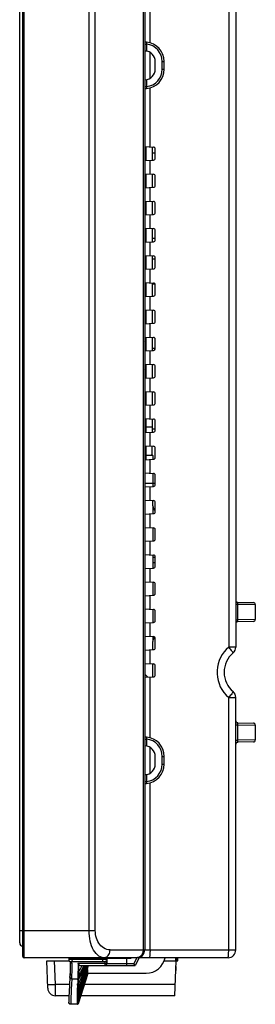
# Model space of a CAD drawing. Units: millimetres. Extents: x 0 to 1189, y 0 to 841.
# Drawn here: x 645 to 675, y 284 to 411 of the extents above; entities that cross this region are included whole.
import ezdxf

# ---------------------------------------------------------------- set-up
doc = ezdxf.new("R2010")
doc.units = ezdxf.units.MM
doc.header["$LTSCALE"] = 65.395
for name, color, linetype in [('00_COMPONENTS', 7, 'CONTINUOUS'), ('3_ALL_AXES', 7, 'CONTINUOUS'), ('7_ALL_FEATURES', 7, 'CONTINUOUS'), ('INLET_BODY_DAC-18C4_34-2_____', 7, 'CONTINUOUS'), ('PCB_PIN_B___', 7, 'CONTINUOUS')]:
    doc.layers.add(name, color=color, linetype=linetype)

msp = doc.modelspace()

# ---------------------------------------------------------------- linework, layer by layer
at = {"layer": '00_COMPONENTS', "color": 7, "linetype": 'Continuous'}
for p, q in [((644.6986, 292.0807), (644.6986, 502.7307)), ((660.8986, 369.3057), (660.7486, 369.4557)), ((660.8986, 365.7557), (660.7486, 365.9057)), ((660.8986, 359.2557), (660.7486, 359.2557)), ((660.8986, 356.0436), (660.8986, 354.2678)), ((660.8986, 355.8557), (660.7486, 355.8557)), ((660.8986, 354.8557), (661.6486, 354.8557)), ((661.6486, 356.0043), (661.6486, 354.8557)), ((661.7986, 354.8057), (661.6486, 354.9557)), ((661.7986, 354.8057), (661.7986, 354.315)), ((661.7986, 352.4964), (661.7986, 350.815)), ((660.7486, 351.2557), (662.0986, 351.2557)), ((661.7986, 348.3057), (661.7986, 347.315)), ((661.7986, 345.4964), (661.7986, 343.815)), ((661.7986, 341.9964), (661.7986, 340.315)), ((662.0486, 341.6557), (661.7986, 341.6557)), ((662.0486, 341.0057), (661.7986, 341.0057)), ((661.7986, 338.4964), (661.7986, 336.815)), ((661.7986, 334.9964), (661.7986, 333.315)), ((661.7986, 331.4964), (661.7986, 330.8557)), ((661.1416, 326.2805), (660.7486, 326.6624)), ((644.6986, 293.6807), (645.0986, 293.6807))]:
    msp.add_line(p, q, dxfattribs=at)
msp.add_arc((645.0986, 292.0807), 0.4, 180, 270, dxfattribs=at)
at = {"layer": '3_ALL_AXES', "color": 7, "linetype": 'Continuous'}
for p, q in [((660.8986, 394.5436), (660.8986, 392.7678)), ((661.6986, 394.5016), (661.6986, 392.8097)), ((660.8986, 391.0436), (660.8986, 389.2678)), ((661.6986, 391.0016), (661.6986, 389.3097)), ((660.8986, 387.5436), (660.8986, 385.7678)), ((661.6986, 387.5016), (661.6986, 385.8097)), ((660.8986, 384.0436), (660.8986, 382.2678)), ((661.6986, 384.0016), (661.6986, 382.3097)), ((660.8986, 380.5436), (660.8986, 378.7678)), ((661.6986, 380.5016), (661.6986, 378.8097)), ((660.8986, 377.0436), (660.8986, 375.2678)), ((661.6986, 377.0016), (661.6986, 375.3097)), ((660.8986, 373.5436), (660.8986, 371.7678)), ((661.6986, 373.5016), (661.6986, 371.8097)), ((660.8986, 370.0436), (660.8986, 368.2678)), ((661.6986, 370.0016), (661.6986, 368.3097)), ((660.8986, 366.5436), (660.8986, 364.7678)), ((661.6986, 366.5016), (661.6986, 364.8097)), ((660.8986, 363.0436), (660.8986, 361.2678)), ((661.6986, 363.0016), (661.6986, 361.3097)), ((660.8986, 359.5436), (660.8986, 357.7678)), ((661.6986, 359.5016), (661.6986, 357.8097)), ((660.8986, 358.5057), (661.6986, 358.5057))]:
    msp.add_line(p, q, dxfattribs=at)
at = {"layer": '7_ALL_FEATURES', "color": 7, "linetype": 'Continuous'}
for p, q in [((645.0986, 290.3307), (645.0986, 504.4807)), ((645.2486, 290.1807), (645.2486, 504.6307)), ((653.6026, 293.6807), (653.6025, 501.0555)), ((654.3988, 293.6807), (654.3988, 501.0178)), ((660.7486, 501.4383), (660.7486, 291.1807)), ((660.5448, 498.7073), (660.5448, 291.1807)), ((661.4333, 407.9062), (661.4333, 497.0803)), ((672.4486, 497.6907), (672.4486, 330.1557)), ((671.5358, 496.1964), (671.5358, 330.1557)), ((660.9759, 407.9953), (660.9784, 407.962)), ((660.7486, 407.7417), (660.9986, 407.7417)), ((660.8186, 406.8539), (660.7486, 406.8575)), ((660.9784, 407.962), (660.9829, 407.9069)), ((660.9986, 407.7417), (660.9986, 406.8323)), ((661.4333, 403.3445), (661.4333, 406.6669)), ((662.0986, 404.5057), (662.0986, 405.5057)), ((662.9986, 404.5057), (662.9986, 405.5057)), ((662.9986, 405.5057), (663.2486, 405.5057)), ((663.2486, 404.5057), (663.2486, 405.5057)), ((662.9986, 404.5057), (663.2486, 404.5057)), ((660.7486, 403.1538), (660.8186, 403.1575)), ((660.9986, 403.179), (660.9986, 402.2696)), ((660.7486, 402.2696), (660.9986, 402.2696)), ((660.9786, 402.0513), (660.9759, 402.016)), ((661.4333, 394.5155), (661.4333, 402.1051)), ((660.7486, 394.5514), (661.8617, 394.4931)), ((662.0986, 393.0679), (662.0986, 394.2434)), ((660.7486, 392.7599), (661.8617, 392.8183)), ((661.4333, 391.0155), (661.4333, 392.7958)), ((661.6986, 393.7557), (662.0986, 393.7557)), ((660.7486, 391.0514), (661.8617, 390.9931)), ((662.0986, 389.5679), (662.0986, 390.7434)), ((660.7486, 389.2599), (661.8617, 389.3183)), ((661.4333, 387.5155), (661.4333, 389.2958)), ((660.8986, 386.7807), (660.7486, 386.7807)), ((660.7486, 387.5514), (661.8617, 387.4931)), ((662.0986, 386.0679), (662.0986, 387.2434)), ((660.7486, 385.7599), (661.8617, 385.8183)), ((661.4333, 384.0155), (661.4333, 385.7958)), ((660.8986, 383.9707), (660.7486, 384.0217)), ((660.7486, 383.9845), (660.8986, 383.9354)), ((660.7486, 384.0514), (661.8617, 383.9931)), ((660.8986, 383.1609), (660.7486, 383.1609)), ((660.7486, 383.1476), (660.8417, 383.147)), ((660.8417, 382.747), (660.7486, 382.7476)), ((660.8417, 383.147), (660.8986, 383.1468)), ((660.8417, 383.147), (660.8417, 382.747)), ((660.8986, 382.7468), (660.8417, 382.747)), ((661.6986, 382.7557), (662.0986, 382.7557)), ((662.0986, 382.5679), (662.0986, 383.7434)), ((660.7486, 382.2599), (661.8617, 382.3183)), ((661.4333, 380.5155), (661.4333, 382.2958)), ((660.7486, 380.5514), (661.8617, 380.4931)), ((661.6986, 380.1307), (662.0986, 380.1307)), ((662.0986, 379.0679), (662.0986, 380.2434)), ((660.7486, 378.7599), (661.8617, 378.8183)), ((661.4333, 377.0155), (661.4333, 378.7958)), ((660.7486, 377.0514), (661.8617, 376.9931)), ((661.6986, 376.8807), (662.0561, 376.8807)), ((662.0986, 375.5679), (662.0986, 376.7434)), ((660.7486, 375.2599), (661.8617, 375.3183)), ((661.4333, 373.5155), (661.4333, 375.2958)), ((660.8986, 372.7307), (660.7486, 372.7307)), ((660.7486, 373.5514), (661.8617, 373.4931)), ((662.0986, 372.0679), (662.0986, 373.2434)), ((660.7486, 371.7599), (661.8617, 371.8183)), ((661.4333, 370.0155), (661.4333, 371.7958)), ((660.7486, 370.0514), (661.8617, 369.9931)), ((662.0986, 368.5679), (662.0986, 369.7434)), ((660.7486, 368.2599), (661.8617, 368.3183)), ((661.4333, 366.5155), (661.4333, 368.2958)), ((661.6986, 368.6307), (662.0986, 368.6307)), ((661.9986, 368.6307), (661.9986, 368.3694)), ((660.8986, 366.4882), (660.7486, 366.4882)), ((660.8986, 366.3432), (660.7486, 366.3432)), ((660.7486, 366.5514), (661.8617, 366.4931)), ((662.0986, 365.0679), (662.0986, 366.2434)), ((660.7486, 364.7599), (661.8617, 364.8183)), ((661.4333, 363.0155), (661.4333, 364.7958)), ((660.7486, 363.0514), (661.8617, 362.9931)), ((661.6986, 362.9807), (661.9246, 362.9807)), ((662.0986, 361.5679), (662.0986, 362.7434)), ((660.7486, 361.2599), (661.8617, 361.3183)), ((661.4333, 359.5155), (661.4333, 361.2958)), ((660.7486, 359.5514), (661.8617, 359.4931)), ((662.0986, 358.0679), (662.0986, 359.2434)), ((660.7486, 357.7599), (661.8617, 357.8183)), ((661.4333, 356.0155), (661.4333, 357.7958)), ((660.7486, 356.0514), (661.8617, 355.9931)), ((662.0986, 354.5679), (662.0986, 355.7434)), ((660.7486, 354.2599), (661.8617, 354.3183)), ((661.4333, 352.5155), (661.4333, 354.2958)), ((660.7486, 352.5514), (661.8617, 352.4931)), ((662.0986, 351.0679), (662.0986, 352.2434)), ((660.7486, 350.7599), (661.8617, 350.8183)), ((661.4333, 349.0155), (661.4333, 350.7958)), ((660.7486, 349.0514), (661.8617, 348.9931)), ((661.7986, 348.3057), (661.7986, 348.9964)), ((662.0986, 347.5679), (662.0986, 348.7434)), ((660.7486, 347.2599), (661.8617, 347.3183)), ((661.4333, 345.5155), (661.4333, 347.2958)), ((660.7486, 345.5514), (661.8617, 345.4931)), ((662.0486, 345.3931), (662.0486, 343.9182)), ((662.0986, 344.0679), (662.0986, 345.2434)), ((660.7486, 343.7599), (661.8617, 343.8183)), ((661.4333, 342.0155), (661.4333, 343.7958)), ((660.7486, 342.0514), (661.8617, 341.9931)), ((662.0486, 341.8931), (662.0486, 340.4182)), ((662.0986, 340.5679), (662.0986, 341.7434)), ((660.7486, 340.2599), (661.8617, 340.3183)), ((661.4333, 338.5155), (661.4333, 340.2958)), ((660.7486, 338.5514), (661.8617, 338.4931)), ((662.0486, 338.3931), (662.0486, 336.9182)), ((662.0986, 337.0679), (662.0986, 338.2434)), ((660.7486, 336.7599), (661.8617, 336.8183)), ((661.4333, 335.0155), (661.4333, 336.7958)), ((672.6943, 335.9014), (674.703, 335.8663)), ((660.7486, 335.0514), (661.8617, 334.9931)), ((662.0486, 334.8931), (662.0486, 333.4182)), ((662.0986, 333.5679), (662.0986, 334.7434)), ((672.4486, 335.6521), (672.6759, 335.6521)), ((672.6759, 335.6521), (674.9486, 335.6164)), ((672.6759, 335.6521), (672.6759, 333.6593)), ((674.9486, 335.6164), (674.9486, 333.695)), ((660.7486, 333.2599), (661.8617, 333.3183)), ((661.4333, 331.5155), (661.4333, 333.2958)), ((672.4486, 333.6593), (672.6759, 333.6593)), ((674.9486, 333.695), (672.6759, 333.6593)), ((674.703, 333.445), (672.6943, 333.41)), ((660.7486, 331.5514), (661.8617, 331.4931)), ((661.7986, 329.815), (661.7986, 330.8557)), ((662.0986, 330.0679), (662.0986, 331.2434)), ((660.7486, 329.7599), (661.8617, 329.8183)), ((661.4333, 328.0155), (661.4333, 329.7958)), ((672.4486, 330.1557), (671.5358, 330.1557)), ((660.7486, 328.0514), (661.8617, 327.9931)), ((661.7986, 326.315), (661.7986, 327.9964)), ((662.0986, 326.5679), (662.0986, 327.7434)), ((660.7486, 326.2599), (661.8617, 326.3183)), ((661.4333, 318.4812), (661.4333, 326.2958)), ((671.5358, 323.6557), (672.4486, 323.6557)), ((671.5358, 291.1807), (671.5358, 323.6557)), ((672.4486, 291.1807), (672.4486, 323.6557)), ((672.4486, 320.1521), (672.6759, 320.1521)), ((672.6759, 320.1521), (674.9486, 320.1164)), ((672.6759, 320.1521), (672.6759, 318.1593)), ((672.6943, 320.4014), (674.703, 320.3663)), ((674.9486, 320.1164), (674.9486, 318.195)), ((660.7486, 318.3167), (660.9986, 318.3167)), ((660.9759, 318.5703), (660.9784, 318.537)), ((660.9784, 318.537), (660.9829, 318.4819)), ((660.9986, 318.3167), (660.9986, 317.4073)), ((672.4486, 318.1593), (672.6759, 318.1593)), ((674.9486, 318.195), (672.6759, 318.1593)), ((660.8186, 317.4289), (660.7486, 317.4325)), ((661.4333, 313.9195), (661.4333, 317.2419)), ((674.703, 317.945), (672.6943, 317.91)), ((662.0986, 315.0807), (662.0986, 316.0807)), ((662.9986, 316.0807), (663.2486, 316.0807)), ((662.9986, 315.0807), (662.9986, 316.0807)), ((663.2486, 315.0807), (663.2486, 316.0807)), ((662.9986, 315.0807), (663.2486, 315.0807)), ((660.7486, 313.7288), (660.8186, 313.7325)), ((660.9986, 313.754), (660.9986, 312.8446)), ((660.7486, 312.8446), (660.9986, 312.8446)), ((660.9786, 312.6263), (660.9759, 312.591)), ((661.4333, 291.1807), (661.4333, 312.6801)), ((645.0986, 293.6807), (654.3988, 293.6807)), ((671.4486, 290.1807), (645.2486, 290.1807)), ((651.115, 290.1807), (651.0798, 290.1743)), ((656.2988, 291.1807), (672.4486, 291.1807)), ((658.4086, 290.1807), (658.4086, 289.1807)), ((658.9691, 290.0807), (658.9075, 290.1807)), ((658.9691, 290.0807), (659.0194, 290.1807)), ((659.7469, 290.1807), (659.3698, 289.4307)), ((660.0267, 290.1807), (659.5239, 289.1807)), ((664.7486, 289.7807), (664.7486, 290.1807)), ((664.8987, 289.7807), (664.8847, 290.1807)), ((664.9986, 289.7807), (664.9847, 290.1807)), ((648.1736, 289.7807), (651.0258, 289.7807)), ((648.2971, 286.2458), (648.1736, 289.7807)), ((649.2796, 286.7283), (649.173, 289.7807)), ((651.0162, 290.0964), (651.0001, 290.0062)), ((655.3651, 289.9289), (651.4497, 289.9226)), ((658.9691, 290.0807), (651.4757, 290.0807)), ((655.6586, 289.4307), (652.18, 289.4307)), ((652.5969, 289.1807), (659.5239, 289.1807)), ((652.6023, 288.9096), (652.738, 289.1807)), ((655.3651, 289.9289), (655.3651, 290.0807)), ((655.6586, 289.1807), (655.6586, 289.6748)), ((655.9086, 289.4307), (655.9086, 290.0807)), ((655.9086, 289.4307), (659.3698, 289.4307)), ((659.5239, 289.1807), (659.3698, 289.4307)), ((663.2489, 289.7807), (664.9986, 289.7807)), ((664.6165, 285.2807), (664.7736, 289.7807)), ((664.7486, 289.0307), (664.7486, 288.5307)), ((651.139, 287.7542), (651.1343, 287.6846)), ((651.1351, 287.6959), (651.1343, 287.6846)), ((651.139, 287.7542), (651.1366, 287.719)), ((651.1449, 287.864), (651.139, 287.7542)), ((651.1431, 287.6982), (651.139, 287.7541)), ((651.1511, 288.0144), (651.1448, 287.8625)), ((651.1564, 288.1499), (651.1488, 287.9588)), ((652.2275, 284.268), (653.4718, 288.1806)), ((653.1958, 287.76), (653.4086, 288.4745)), ((653.1966, 287.7574), (653.4086, 288.469)), ((653.2183, 287.6802), (653.4086, 288.31)), ((653.2188, 287.6783), (653.4086, 288.3063)), ((653.2367, 287.5369), (653.4373, 288.1807)), ((653.2371, 287.5367), (653.4377, 288.1807)), ((653.252, 287.5271), (653.4582, 288.1807)), ((653.2523, 287.5271), (653.4585, 288.1807)), ((653.4086, 288.6766), (653.4086, 288.1807)), ((653.4086, 288.1807), (660.9234, 288.1807)), ((664.7486, 288.5307), (664.73, 288.5307)), ((648.8975, 286.7177), (649.2796, 286.7283)), ((651.0816, 286.7283), (649.2796, 286.7283)), ((649.2878, 286.0306), (649.2796, 286.7283)), ((651.3836, 287.4388), (652.1524, 287.4388)), ((652.1326, 286.6247), (652.1364, 286.8033)), ((652.1503, 287.3303), (652.1507, 287.34)), ((652.1514, 287.34), (652.1524, 287.3729)), ((652.1524, 287.3729), (652.1524, 287.4388)), ((652.1543, 287.4388), (652.1547, 287.4495)), ((652.2328, 285.9393), (652.2375, 286.3763)), ((652.2416, 286.6835), (652.2443, 286.8606)), ((652.2506, 287.2011), (652.2556, 287.4223)), ((652.2577, 287.488), (652.2581, 287.4986)), ((664.6671, 286.7283), (653.0099, 286.7283)), ((649.288, 286.0107), (649.2878, 286.0306)), ((649.2965, 285.2807), (649.288, 286.0107)), ((651.0201, 285.2807), (649.2965, 285.2807)), ((651.0142, 285.1276), (650.9976, 284.681)), ((651.0202, 285.2843), (651.0142, 285.1276)), ((652.109, 284.8456), (652.1104, 285.1256)), ((652.1119, 285.1364), (652.1136, 285.4649)), ((652.1157, 285.4786), (652.1183, 285.8553)), ((652.1196, 285.8553), (652.1198, 285.8713)), ((652.2254, 284.9252), (652.2269, 285.202)), ((652.2269, 285.202), (652.2274, 285.2127)), ((652.2274, 285.2127), (652.2289, 285.5375)), ((652.2289, 285.5375), (652.2293, 285.551)), ((652.2293, 285.551), (652.2328, 285.9393)), ((664.6165, 285.2807), (652.5496, 285.2807)), ((650.9976, 284.6817), (650.9883, 284.4414)), ((650.9897, 284.4018), (650.9883, 284.4414)), ((650.9907, 284.4293), (650.9893, 284.4671)), ((652.1083, 284.1807), (651.2383, 284.1807)), ((651.2387, 284.2072), (651.2384, 284.1807)), ((652.1049, 284.2875), (652.1558, 284.2982)), ((652.1051, 284.2875), (652.1053, 284.4177)), ((652.1053, 284.4177), (652.1056, 284.4207)), ((652.1055, 284.2861), (652.1224, 284.2872)), ((652.1056, 284.2074), (652.1055, 284.286)), ((652.1056, 284.2074), (652.156, 284.218)), ((652.1057, 284.2072), (652.1056, 284.2074)), ((652.1455, 284.2138), (652.1057, 284.2072)), ((652.1059, 284.2069), (652.1342, 284.2101)), ((652.107, 284.1807), (652.1065, 284.2069)), ((652.1068, 284.6069), (652.1078, 284.8376)), ((652.1594, 284.1916), (652.1084, 284.1807)), ((652.1224, 284.2872), (652.1306, 284.2886)), ((652.1306, 284.2886), (652.1308, 284.2887)), ((652.1308, 284.2887), (652.1557, 284.2966)), ((652.2236, 284.5051), (652.2243, 284.6839)), ((652.224, 284.5022), (652.2236, 284.5051)), ((652.2238, 284.3734), (652.224, 284.5022)), ((652.2242, 284.6892), (652.2253, 284.9172)), ((652.2243, 284.6839), (652.2242, 284.6892)), ((652.2247, 284.2943), (652.2244, 284.3721)), ((652.2251, 284.2938), (652.2247, 284.2943)), ((652.2253, 284.9173), (652.2254, 284.9251))]:
    msp.add_line(p, q, dxfattribs=at)
for points in [[(660.9829, 407.9069), (660.9859, 407.8716), (660.9895, 407.8319), (660.9938, 407.7878), (660.9986, 407.7417)], [(660.9986, 402.2696), (660.994, 402.2251), (660.9898, 402.1827), (660.9862, 402.1429), (660.9831, 402.1072), (660.9786, 402.0513)], [(672.6943, 335.9014), (672.6899, 335.8977), (672.686, 335.8865), (672.6828, 335.8684), (672.6802, 335.844), (672.6782, 335.814), (672.6767, 335.7792), (672.6759, 335.7399), (672.6756, 335.6968), (672.6759, 335.6521)], [(672.6759, 333.6593), (672.6756, 333.6158), (672.6758, 333.5743), (672.6766, 333.5354), (672.678, 333.5002), (672.68, 333.4697), (672.6826, 333.4447), (672.6858, 333.4259), (672.6897, 333.414), (672.6943, 333.41)], [(671.5358, 330.1557), (671.2166, 329.8538), (670.9358, 329.5281), (670.6881, 329.1741), (670.4777, 328.7976), (670.3068, 328.4027), (670.1765, 327.9928), (670.0881, 327.5718), (670.0424, 327.1437), (670.0401, 326.7132), (670.0812, 326.2848), (670.1651, 325.8629), (670.2911, 325.4513), (670.4584, 325.0534), (670.6647, 324.675), (670.9135, 324.3121), (671.2058, 323.9689), (671.5358, 323.6557)], [(672.0974, 329.3947), (672.0976, 329.4099), (672.083, 329.4422), (672.0538, 329.4908), (672.0108, 329.5546), (671.9549, 329.6322), (671.8875, 329.7217), (671.81, 329.8212), (671.7242, 329.9284), (671.6321, 330.0407), (671.5358, 330.1557)], [(672.0974, 324.4167), (672.0967, 324.3987), (672.0777, 324.3597), (672.041, 324.3009), (671.9875, 324.2239), (671.9188, 324.1308), (671.8368, 324.0243), (671.7438, 323.9073), (671.6426, 323.7833), (671.5358, 323.6557)], [(672.6943, 320.4014), (672.6899, 320.3977), (672.686, 320.3865), (672.6828, 320.3684), (672.6802, 320.344), (672.6782, 320.314), (672.6767, 320.2792), (672.6759, 320.2399), (672.6756, 320.1968), (672.6759, 320.1521)], [(660.9829, 318.4819), (660.9859, 318.4466), (660.9895, 318.4069), (660.9938, 318.3628), (660.9986, 318.3167)], [(672.6759, 318.1593), (672.6756, 318.1158), (672.6758, 318.0743), (672.6766, 318.0354), (672.678, 318.0002), (672.68, 317.9697), (672.6826, 317.9447), (672.6858, 317.9259), (672.6897, 317.914), (672.6943, 317.91)], [(660.9986, 312.8446), (660.994, 312.8001), (660.9898, 312.7577), (660.9862, 312.7179), (660.9831, 312.6822), (660.9786, 312.6263)], [(655.5026, 290.1807), (655.2829, 290.2042), (655.0737, 290.271), (654.8714, 290.3795), (654.6794, 290.5263), (654.4998, 290.7079), (654.3343, 290.9206), (654.1844, 291.1602), (654.0509, 291.4227), (653.9345, 291.7044), (653.8353, 292.0023), (653.7534, 292.3142), (653.6895, 292.6347), (653.6422, 292.9704), (653.6126, 293.322), (653.6026, 293.6807)], [(656.2988, 291.1807), (656.0791, 291.1975), (655.8699, 291.2452), (655.6676, 291.3227), (655.4755, 291.4275), (655.2959, 291.5573), (655.1305, 291.7092), (654.9805, 291.8803), (654.8471, 292.0678), (654.7307, 292.269), (654.6315, 292.4819), (654.5496, 292.7046), (654.4856, 292.9335), (654.4383, 293.1734), (654.4088, 293.4245), (654.3988, 293.6807)], [(651.0798, 290.1743), (651.0491, 290.1559), (651.0269, 290.128), (651.0162, 290.0963)], [(651.4844, 290.1807), (651.4811, 290.1733), (651.4783, 290.1525), (651.4764, 290.1201), (651.4757, 290.0807)], [(655.3651, 290.0807), (655.3657, 290.1189), (655.3676, 290.1514), (655.3705, 290.1731), (655.3738, 290.1807)], [(655.5026, 290.1807), (655.6272, 290.193), (655.7487, 290.2296), (655.8641, 290.2897), (655.9706, 290.3717), (656.0656, 290.4736), (656.1467, 290.5929), (656.212, 290.7267), (656.2598, 290.8717), (656.289, 291.0242), (656.2988, 291.1807)], [(660.5448, 291.1807), (660.5426, 291.106), (660.5359, 291.0317), (660.5249, 290.9582), (660.5095, 290.886), (660.4898, 290.8155), (660.466, 290.7469), (660.4382, 290.6808), (660.4066, 290.6175), (660.3712, 290.5573), (660.3324, 290.5006), (660.2902, 290.4477), (660.2451, 290.3989), (660.1972, 290.3545), (660.1468, 290.3147), (660.0942, 290.2797), (660.0395, 290.2498), (659.9833, 290.2251), (659.9259, 290.2058), (659.8674, 290.1919), (659.8082, 290.1835), (659.7486, 290.1807)], [(661.4333, 291.1807), (661.4322, 291.0242), (661.429, 290.8717), (661.4238, 290.7267), (661.4166, 290.5929), (661.4078, 290.4736), (661.3974, 290.3717), (661.3857, 290.2897), (661.3731, 290.2296), (661.3598, 290.193), (661.3461, 290.1807)], [(671.4486, 290.1807), (671.4552, 290.1835), (671.4616, 290.1919), (671.4681, 290.2058), (671.4743, 290.2251), (671.4805, 290.2498), (671.4865, 290.2797), (671.4922, 290.3147), (671.4978, 290.3545), (671.503, 290.3989), (671.5079, 290.4477), (671.5125, 290.5006), (671.5168, 290.5573), (671.5207, 290.6175), (671.5241, 290.6808), (671.5272, 290.7469), (671.5298, 290.8155), (671.5319, 290.886), (671.5336, 290.9582), (671.5348, 291.0317), (671.5356, 291.106), (671.5358, 291.1807)], [(650.9921, 289.967), (650.9868, 289.9233), (650.9903, 289.8722), (651.0035, 289.8246), (651.0251, 289.7817), (651.0532, 289.7449), (651.0861, 289.7152), (651.1215, 289.6927), (651.1413, 289.6835)], [(650.9869, 289.9239), (650.99, 289.8741), (651.0027, 289.8268), (651.0235, 289.7842), (651.0509, 289.7475), (651.083, 289.7175), (651.1179, 289.6947), (651.1202, 289.6935)], [(651.0162, 290.0965), (650.9998, 290.0043), (650.9921, 289.9672)], [(651.4497, 289.9226), (651.2888, 289.938), (651.1633, 289.9505), (651.0592, 289.9611), (651.0034, 289.9665), (650.9921, 289.9672)], [(651.0162, 290.0965), (651.0234, 290.0958), (651.0607, 290.0941), (651.1297, 290.0915), (651.233, 290.0879), (651.3495, 290.0842), (651.4757, 290.0807)], [(651.2375, 289.6644), (651.1511, 289.6796), (651.1414, 289.6834)], [(651.1414, 289.6834), (651.1583, 289.6469), (651.1928, 289.4253), (651.1895, 288.9252), (651.1564, 288.1498)], [(651.2375, 289.6644), (651.2477, 289.6675), (651.2961, 289.6702), (651.3712, 289.6719), (651.4715, 289.6727)], [(651.4062, 287.9067), (651.4288, 288.4181), (651.4445, 288.8422), (651.4434, 289.1746), (651.4138, 289.4154), (651.3465, 289.5754), (651.2375, 289.6644)], [(651.4757, 290.0807), (651.468, 290.0281), (651.4593, 289.9753), (651.4497, 289.9226)], [(651.4715, 289.6727), (651.4634, 289.6931), (651.4565, 289.7455), (651.4516, 289.8258), (651.4497, 289.9226)], [(651.4715, 289.6727), (652.7766, 289.6753), (654.0817, 289.6774), (655.3869, 289.679)], [(652.2914, 289.3016), (652.2606, 289.3386), (652.2229, 289.3815), (652.18, 289.4307)], [(652.18, 289.4307), (652.1947, 289.2389), (652.196, 289.0157), (652.1899, 288.7276)], [(652.2289, 285.5375), (652.7066, 286.7405), (653.1268, 287.9576), (653.4861, 289.1807)], [(652.2293, 285.551), (652.7066, 286.7505), (653.1259, 287.9639), (653.4832, 289.1807)], [(652.2326, 285.9235), (652.6868, 286.9945), (653.078, 288.0836), (653.4025, 289.1807)], [(652.2328, 285.9393), (652.6858, 287.0048), (653.0758, 288.0887), (653.399, 289.1807)], [(652.2373, 286.3596), (652.6582, 287.2793), (653.016, 288.2233), (653.3063, 289.1807)], [(652.2375, 286.3763), (652.657, 287.2903), (653.0135, 288.2287), (653.3025, 289.1807)], [(652.2441, 286.8454), (652.6213, 287.5995), (652.94, 288.3816), (653.1953, 289.1807)], [(652.2443, 286.8606), (652.6201, 287.6095), (652.9375, 288.3866), (653.1918, 289.1807)], [(652.2546, 287.381), (652.5748, 287.9562), (652.8465, 288.5594), (653.0648, 289.1807)], [(652.2548, 287.3906), (652.5739, 287.9626), (652.8447, 288.5626), (653.0624, 289.1807)], [(652.2581, 287.4986), (652.5641, 288.035), (652.8245, 288.5989), (653.0345, 289.1807)], [(652.9107, 289.1807), (652.7304, 288.742), (652.5149, 288.3221), (652.266, 287.9238)], [(652.2735, 288.2487), (652.2841, 288.6727), (652.2896, 288.912), (652.2926, 289.1079), (652.2914, 289.3016)], [(652.2772, 288.3991), (652.448, 288.6478), (652.6023, 288.9096)], [(652.2914, 289.3016), (652.3669, 289.2366), (652.4714, 289.1952), (652.5969, 289.1807)], [(653.4086, 288.6766), (653.4564, 288.8444), (653.5033, 289.0124), (653.5494, 289.1807)], [(655.9086, 289.9248), (655.8872, 289.9262), (655.833, 289.9273), (655.747, 289.9281), (655.6267, 289.9286), (655.4973, 289.9289), (655.3651, 289.9289)], [(655.3869, 289.679), (655.3787, 289.6984), (655.3718, 289.7506), (655.3669, 289.8313), (655.3651, 289.9289)], [(655.3869, 289.679), (655.4668, 289.6789), (655.5426, 289.6785), (655.6059, 289.6777), (655.6436, 289.6765), (655.6586, 289.6748)], [(655.9086, 289.9248), (655.8965, 289.8478), (655.8627, 289.7803), (655.8088, 289.7249), (655.7386, 289.688), (655.6586, 289.6748)], [(655.6586, 289.4307), (655.7359, 289.4428), (655.8056, 289.4779), (655.8609, 289.5327), (655.8964, 289.6017), (655.9086, 289.6782)], [(651.1343, 287.6849), (651.0795, 286.6899), (651.0398, 285.7955), (651.0142, 285.1264)], [(651.3836, 287.4388), (651.2987, 287.4534), (651.2271, 287.491), (651.1707, 287.55), (651.1384, 287.6257), (651.1343, 287.6846)], [(651.3885, 287.5105), (651.3034, 287.525), (651.2317, 287.5626), (651.1752, 287.6219), (651.1431, 287.6982)], [(651.4062, 287.9067), (651.3202, 287.9214), (651.248, 287.96), (651.1915, 288.0213), (651.1601, 288.1), (651.1564, 288.1496)], [(651.3885, 287.5105), (651.3963, 287.6607), (651.4062, 287.9067)], [(652.1655, 287.8771), (652.159, 287.5788), (652.1546, 287.4495)], [(652.1899, 288.7276), (652.1745, 288.2031), (652.17, 288.044), (652.1655, 287.8771)], [(652.1655, 287.8771), (652.2036, 287.8825), (652.2381, 287.8984), (652.266, 287.9238)], [(652.179, 288.3543), (652.2163, 288.3596), (652.2497, 288.3749), (652.2772, 288.3991)], [(652.2236, 284.5051), (652.6205, 285.7001), (653.0178, 286.9292), (653.4103, 288.181)], [(652.224, 284.5022), (652.6208, 285.6978), (653.018, 286.9275), (653.4109, 288.1807)], [(652.2242, 284.6892), (652.7328, 286.1752), (653.2183, 287.6802)], [(652.2243, 284.6839), (652.7329, 286.1715), (653.2188, 287.6783)], [(652.2253, 284.9172), (652.7297, 286.3323), (653.1966, 287.7574)], [(652.2254, 284.9251), (652.7296, 286.3376), (653.1958, 287.76)], [(652.2269, 285.202), (652.6582, 286.3449), (653.0529, 287.4959), (653.4086, 288.6504)], [(652.2274, 285.2127), (652.6589, 286.3545), (653.0535, 287.5044), (653.4086, 288.6579)], [(652.2581, 287.4986), (652.2615, 287.6324), (652.2636, 287.7732), (652.266, 287.9238)], [(652.266, 287.9238), (652.2697, 288.0903), (652.2735, 288.2487)], [(648.2802, 286.7283), (648.3567, 286.7177), (648.5734, 286.7139), (648.8975, 286.7177)], [(651.3836, 287.4388), (651.3447, 286.7591), (651.3151, 286.1454), (651.2923, 285.6129), (651.2748, 285.1627), (651.2508, 284.5143)], [(651.3885, 287.5105), (651.3861, 287.4867), (651.3861, 287.4628), (651.3836, 287.4388)], [(652.1326, 286.6247), (652.1295, 286.4664), (652.1264, 286.2964)], [(652.1264, 286.2964), (652.1705, 286.3039), (652.2091, 286.3257), (652.2373, 286.3596)], [(652.1267, 286.3133), (652.1707, 286.3208), (652.2093, 286.3425), (652.2375, 286.3763)], [(652.136, 286.788), (652.1783, 286.7947), (652.2158, 286.8145), (652.2441, 286.8454)], [(652.1503, 287.3283), (652.145, 287.1495), (652.1404, 286.9739), (652.1363, 286.8033)], [(652.1364, 286.8033), (652.1786, 286.81), (652.216, 286.8297), (652.2443, 286.8606)], [(652.1503, 287.3303), (652.1904, 287.3362), (652.2264, 287.3535), (652.2546, 287.381)], [(652.1507, 287.34), (652.1907, 287.3458), (652.2267, 287.3632), (652.2548, 287.3906)], [(652.1543, 287.4388), (652.1939, 287.4444), (652.2296, 287.4613), (652.2577, 287.488)], [(652.1547, 287.4495), (652.1943, 287.4551), (652.23, 287.4719), (652.2581, 287.4986)], [(652.2238, 284.3734), (652.728, 285.9349), (653.2367, 287.5369)], [(652.2244, 284.3721), (652.7285, 285.9342), (653.2371, 287.5367)], [(652.2247, 284.2943), (652.7355, 285.8982), (653.252, 287.5271)], [(652.225, 284.2936), (652.7359, 285.898), (653.2523, 287.5271)], [(652.2375, 286.3763), (652.2394, 286.5271), (652.2416, 286.6835)], [(652.2443, 286.8606), (652.2472, 287.0277), (652.2506, 287.2011)], [(652.2556, 287.4223), (652.2568, 287.4552), (652.2577, 287.488)], [(652.1104, 285.1256), (652.1111, 285.1292), (652.1111, 285.1328), (652.1119, 285.1364)], [(652.1109, 285.1256), (652.1587, 285.1348), (652.1994, 285.1613), (652.2269, 285.202)], [(652.1114, 285.1364), (652.1591, 285.1456), (652.1999, 285.1721), (652.2274, 285.2127)], [(652.1136, 285.4649), (652.1144, 285.4695), (652.1144, 285.474), (652.1157, 285.4786)], [(652.1142, 285.4649), (652.1609, 285.4736), (652.2011, 285.4988), (652.2289, 285.5375)], [(652.1147, 285.4786), (652.1614, 285.4873), (652.2016, 285.5124), (652.2293, 285.551)], [(652.1196, 285.8553), (652.1651, 285.8634), (652.2046, 285.887), (652.2326, 285.9235)], [(652.1197, 285.8698), (652.1229, 286.0078), (652.1229, 286.1495), (652.1265, 286.2964)], [(652.1198, 285.8713), (652.1653, 285.8794), (652.2047, 285.9029), (652.2328, 285.9393)], [(651.238, 284.1807), (651.1498, 284.1968), (651.0745, 284.2416), (651.0179, 284.3122), (650.9897, 284.4018)], [(651.2391, 284.2072), (651.1501, 284.2236), (651.0751, 284.2684), (651.0186, 284.3394), (650.9907, 284.4293)], [(651.2508, 284.5143), (651.2434, 284.3178), (651.2387, 284.2072)], [(652.1055, 284.286), (652.1053, 284.2865), (652.105, 284.287), (652.1051, 284.2875)], [(652.1052, 284.4177), (652.1553, 284.4279), (652.1972, 284.4574), (652.224, 284.5022)], [(652.1054, 284.4207), (652.1554, 284.4312), (652.197, 284.4606), (652.2236, 284.5051)], [(652.1056, 284.4207), (652.1058, 284.4754), (652.1058, 284.5357), (652.1061, 284.6016)], [(652.1057, 284.2072), (652.1058, 284.2071), (652.1059, 284.207), (652.1065, 284.2069)], [(652.1058, 284.6016), (652.1557, 284.6116), (652.1973, 284.6403), (652.2243, 284.6839)], [(652.1061, 284.6016), (652.1064, 284.6034), (652.1064, 284.6051), (652.1068, 284.6069)], [(652.1064, 284.6069), (652.1557, 284.6169), (652.1972, 284.6456), (652.2242, 284.6892)], [(652.1078, 284.8376), (652.1083, 284.8403), (652.1083, 284.843), (652.109, 284.8456)], [(652.1082, 284.8376), (652.1568, 284.8473), (652.198, 284.875), (652.2253, 284.9172)], [(652.1084, 284.8456), (652.157, 284.8553), (652.1982, 284.883), (652.2254, 284.9252)], [(652.1342, 284.2101), (652.1564, 284.2176), (652.1986, 284.2479), (652.2251, 284.2939)], [(652.2247, 284.2942), (652.2072, 284.2594), (652.1804, 284.2321), (652.1455, 284.2138)], [(652.1557, 284.2966), (652.1978, 284.3266), (652.2244, 284.3722)], [(652.1558, 284.2982), (652.1977, 284.3286), (652.2238, 284.3734)], [(652.156, 284.218), (652.1981, 284.2484), (652.2247, 284.2943)], [(652.2275, 284.2678), (652.2015, 284.2224), (652.1594, 284.1916)], [(652.2244, 284.3721), (652.2241, 284.3723), (652.2238, 284.3727), (652.2238, 284.3734)], [(652.2275, 284.268), (652.2266, 284.2709), (652.2256, 284.2794), (652.225, 284.2936)]]:
    msp.add_lwpolyline(points, dxfattribs=at)
for centre, radius, start, end in [((660.9986, 408.2443), 0.25, 180, 264.784091), ((660.7486, 405.5057), 2.5, 0, 84.784091), ((660.7486, 405.5057), 1.35, 0, 87.027775), ((660.7486, 405.5057), 2.25, 0, 83.62063), ((660.7486, 404.5057), 1.35, 272.972225, 360), ((660.7486, 404.5057), 2.5, 275.215909, 360), ((660.7486, 404.5057), 2.25, 276.37937, 360), ((660.9986, 401.7671), 0.25, 95.215909, 180), ((661.8486, 394.2434), 0.25, 0, 87), ((661.8486, 393.0679), 0.25, 273, 360), ((661.8486, 390.7434), 0.25, 0, 87), ((661.8486, 389.5679), 0.25, 273, 360), ((661.8486, 387.2434), 0.25, 0, 87), ((661.8486, 386.0679), 0.25, 273, 360), ((661.8486, 383.7434), 0.25, 0, 87), ((661.8486, 382.5679), 0.25, 273, 360), ((661.8486, 380.2434), 0.25, 0, 87), ((661.8486, 379.0679), 0.25, 273, 360), ((661.8486, 376.7434), 0.25, 0, 87), ((661.8486, 375.5679), 0.25, 273, 360), ((661.8486, 373.2434), 0.25, 0, 87), ((661.8486, 372.0679), 0.25, 273, 360), ((661.8486, 369.7434), 0.25, 0, 87), ((661.8486, 368.5679), 0.25, 273, 360), ((661.8486, 366.2434), 0.25, 0, 87), ((661.8486, 365.0679), 0.25, 273, 360), ((661.8486, 362.7434), 0.25, 0, 87), ((661.8486, 361.5679), 0.25, 273, 360), ((661.8486, 359.2434), 0.25, 0, 87), ((661.8486, 358.0679), 0.25, 273, 360), ((661.8486, 355.7434), 0.25, 0, 87), ((661.8486, 354.5679), 0.25, 273, 360), ((661.8486, 352.2434), 0.25, 0, 87), ((661.8486, 351.0679), 0.25, 273, 360), ((661.8486, 348.7434), 0.25, 0, 87), ((662.5986, 348.3057), 0.8, 180, 230.999692), ((661.8486, 347.5679), 0.25, 273, 360), ((661.8486, 345.2434), 0.25, 0, 87), ((661.8486, 344.0679), 0.25, 273, 360), ((661.8486, 341.7434), 0.25, 0, 87), ((661.8486, 340.5679), 0.25, 273, 360), ((661.8486, 338.2434), 0.25, 0, 87), ((661.8486, 337.0679), 0.25, 273, 360), ((672.6986, 336.1514), 0.25, 180, 269), ((674.6986, 335.6164), 0.25, 0, 89), ((661.8486, 334.7434), 0.25, 0, 87), ((661.8486, 333.5679), 0.25, 273, 360), ((672.6986, 333.16), 0.25, 91, 180), ((674.6986, 333.695), 0.25, 271, 360), ((662.5986, 330.8557), 0.8, 135.573647, 180), ((661.8486, 331.2434), 0.25, 0, 87), ((661.8486, 330.0679), 0.25, 273, 360), ((671.4486, 330.1557), 1, 310.449719, 360), ((674.2195, 326.9057), 3.2708, 130.449719, 229.550281), ((661.8486, 327.7434), 0.25, 0, 87), ((661.8486, 326.5679), 0.25, 273, 360), ((671.4486, 323.6557), 1, 0, 49.550281), ((672.6986, 320.6514), 0.25, 180, 269), ((674.6986, 320.1164), 0.25, 0, 89), ((660.9986, 318.8193), 0.25, 180, 264.784091), ((660.7486, 316.0807), 2.5, 0, 84.784091), ((660.7486, 316.0807), 2.25, 0, 83.62063), ((674.6986, 318.195), 0.25, 271, 360), ((660.7486, 316.0807), 1.35, 0, 87.027775), ((672.6986, 317.66), 0.25, 91, 180), ((660.7486, 315.0807), 1.35, 272.972225, 360), ((660.7486, 315.0807), 2.5, 275.215909, 360), ((660.7486, 315.0807), 2.25, 276.37937, 360), ((660.9986, 312.3421), 0.25, 95.215909, 180), ((645.2486, 290.3307), 0.15, 180, 270), ((655.8086, 290.0807), 0.1, 0, 90), ((659.7486, 291.1807), 1, 270, 360), ((660.9234, 290.6807), 2.5, 270, 348.365888), ((671.4486, 291.1807), 1, 270, 360), ((655.6586, 289.4307), 0.25, 270, 359.999631), ((649.2965, 286.2807), 1, 182, 270)]:
    msp.add_arc(centre, radius, start, end, dxfattribs=at)
at = {"layer": 'INLET_BODY_DAC-18C4_34-2_____', "color": 7, "linetype": 'Continuous'}
msp.add_line((661.6986, 358.2557), (662.0986, 358.2557), dxfattribs=at)
at = {"layer": 'PCB_PIN_B___', "color": 7, "linetype": 'Continuous'}
for p, q in [((660.8986, 366.2057), (660.7486, 366.2057)), ((660.8986, 366.0307), (660.7486, 366.0307)), ((660.8986, 366.0057), (660.7486, 366.0057)), ((660.7486, 365.9807), (660.8986, 365.9807))]:
    msp.add_line(p, q, dxfattribs=at)

doc.saveas('drawing.dxf')
